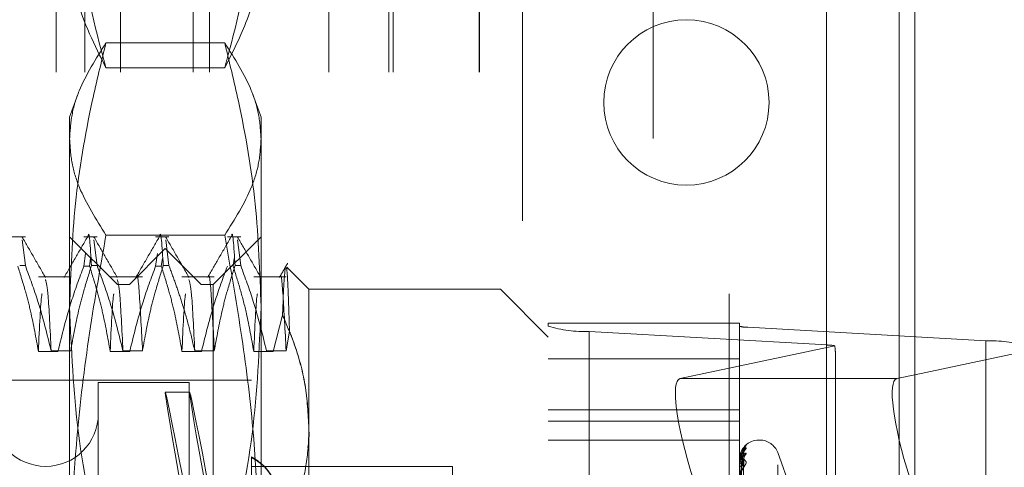
# Model space of a CAD drawing. Units: inches. Extents: x 0 to 23.4, y 0 to 16.5.
# Drawn here: x 11.8 to 11.9, y 10.3 to 10.4 of the extents above; entities that cross this region are included whole.
import ezdxf

# ---------------------------------------------------------------- set-up
doc = ezdxf.new("R2010")
doc.units = ezdxf.units.IN
doc.header["$MEASUREMENT"] = 0
doc.linetypes.add('HIDDEN', pattern=[0.07500000000000001, 0.05, -0.025])

msp = doc.modelspace()

# ---------------------------------------------------------------- linework, layer by layer
at = {"color": 7, "linetype": 'Continuous', "lineweight": 15}
for p, q in [((11.9182414856, 10.9300896016), (11.9182414856, 4.9599696016)), ((11.9037129431, 10.9147611745), (11.9037129431, 4.9752980288)), ((11.9152580294, 10.335779212), (11.9182414856, 10.3364145535))]:
    msp.add_line(p, q, dxfattribs=at)
at = {"color": 7, "linetype": 'HIDDEN', "lineweight": 0}
for p, q in [((11.8751729431, 4.9752980288), (11.8751729431, 10.9147611745)), ((11.9156414856, 5.1762796016), (11.9156414856, 10.7137796016)), ((11.8876729431, 10.5497296016), (11.8876729431, 10.0777296016)), ((11.8536729431, 10.4617296016), (11.8536729431, 10.1657296016)), ((11.7769666322, 10.1862296016), (11.7769666322, 10.4412296016)), ((11.7816729431, 10.1862296016), (11.7816729431, 10.4412296016)), ((11.7875308075, 10.1862296016), (11.7875308075, 10.4412296016)), ((11.799469475, 10.1862296016), (11.799469475, 10.4412296016)), ((11.8021640121, 10.1862296016), (11.8021640121, 10.4412296016)), ((11.8218194459, 10.1862296016), (11.8218194459, 10.4412296016)), ((11.8316729431, 10.1862296016), (11.8316729431, 10.4412296016)), ((11.8323836212, 10.1862296016), (11.8323836212, 10.4412296016)), ((11.8465257568, 10.1862296016), (11.8465257568, 10.4412296016)), ((11.8466129431, 10.1862296016), (11.8466129431, 10.4412296016)), ((11.804675807, 10.3910559651), (11.7851503941, 10.3910559651)), ((11.804675807, 10.386941476), (11.7851503941, 10.386941476)), ((11.7805238944, 10.3825621562), (11.7791650691, 10.3788288142)), ((11.8106611321, 10.3788288142), (11.809301967, 10.3825630896)), ((11.7791650691, 10.3752369452), (11.7791650691, 10.3788288142)), ((11.8106611321, 10.3788288142), (11.8106611321, 10.3752369452)), ((11.7791650691, 10.3001547437), (11.7791650691, 10.3752369452)), ((11.8106611321, 10.3752369452), (11.8106611321, 10.3001547437)), ((11.7718827877, 10.3591437749), (11.7696985352, 10.3591437749)), ((11.7718827877, 10.3543780097), (11.7713537187, 10.358634581)), ((11.7870390848, 10.3512697591), (11.7791650691, 10.3591437749)), ((11.7836938113, 10.3591437749), (11.7815095588, 10.3591437749)), ((11.7836938113, 10.3543780097), (11.7831647423, 10.358634581)), ((11.804675807, 10.3594179254), (11.7851503941, 10.3594179254)), ((11.7955048349, 10.3591437749), (11.7933205824, 10.3591437749)), ((11.7955048349, 10.3543780097), (11.7949757659, 10.358634581)), ((11.8106611321, 10.3591437749), (11.8027871163, 10.3512697591)), ((11.8073158585, 10.3591437749), (11.8051316061, 10.3591437749)), ((11.8073158585, 10.3543780097), (11.8067867895, 10.358634581)), ((11.7815095588, 10.3543155015), (11.7817899769, 10.356363931)), ((11.7949131006, 10.3571752709), (11.7890075888, 10.3512697591)), ((11.7933205824, 10.3543155015), (11.7936010005, 10.356363931)), ((11.7949131006, 10.1878839323), (11.7949131006, 10.3571752709)), ((11.8008186124, 10.3512697591), (11.7949131006, 10.3571752709)), ((11.7826135265, 10.3555785286), (11.7824406255, 10.3543155015)), ((11.7944245502, 10.3555785286), (11.7942516491, 10.3543155015)), ((11.8062355738, 10.3555785286), (11.8060626727, 10.3543155015)), ((11.7718827877, 10.3543780097), (11.770951721, 10.3543780097)), ((11.7815095588, 10.3543155015), (11.7824406255, 10.3543155015)), ((11.7836938113, 10.3543780097), (11.7827627446, 10.3543780097)), ((11.7933205824, 10.3543155015), (11.7942516491, 10.3543155015)), ((11.7955048349, 10.3543780097), (11.7945737682, 10.3543780097)), ((11.8073158585, 10.3543780097), (11.8063847918, 10.3543780097)), ((11.8185351478, 10.3504823575), (11.8149121727, 10.3541053327)), ((11.7793526335, 10.3525148379), (11.7740221801, 10.3525148379)), ((11.7911636571, 10.3525148379), (11.7858332037, 10.3525148379)), ((11.8029746808, 10.3525148379), (11.7976442273, 10.3525148379)), ((11.8147857044, 10.3525148379), (11.8094552509, 10.3525148379)), ((11.7870390848, 10.216913156), (11.7870390848, 10.3512697591)), ((11.7890075888, 10.3512697591), (11.7870390848, 10.3512697591)), ((11.7890075888, 10.1937894442), (11.7890075888, 10.3512697591)), ((11.8008186124, 10.1937894442), (11.8008186124, 10.3512697591)), ((11.8027871163, 10.3512697591), (11.8008186124, 10.3512697591)), ((11.8027871163, 10.3512697591), (11.8027871163, 10.216913156)), ((11.8185351478, 10.3504823575), (11.8185351478, 10.3277110985)), ((11.8500312108, 10.3504823575), (11.8185351478, 10.3504823575)), ((11.8500312108, 10.2174693205), (11.8500312108, 10.3504823575)), ((11.8579052266, 10.3426083418), (11.8500312108, 10.3504823575)), ((11.8142007434, 10.3462456053), (11.8126807708, 10.3402727803)), ((11.8579052266, 10.3448882948), (11.8579052266, 10.3444078852)), ((11.8579052266, 10.3448882948), (11.8894012895, 10.3448882948)), ((11.8894012895, 10.3444078852), (11.8894012895, 10.3448882948)), ((11.8147857044, 10.3403661358), (11.8153473315, 10.3436177796)), ((11.8579052266, 10.1909787809), (11.8579052266, 10.3444078852)), ((11.8646443447, 10.3435584544), (11.9038014974, 10.3413216543)), ((11.8646443447, 10.3435584544), (11.8646443447, 10.1901293501)), ((11.8894012895, 10.3444078852), (11.8894012895, 10.1909787809)), ((11.9299062659, 10.342001199), (11.8907491132, 10.344237999)), ((11.8907491132, 10.1908088947), (11.8907491132, 10.344237999)), ((11.9299062659, 10.342001199), (11.9299062659, 10.1885720947)), ((11.7772476999, 10.3402727803), (11.7740221801, 10.3402727803)), ((11.7761271137, 10.3403661358), (11.7793526335, 10.3403661358)), ((11.7890587235, 10.3402727803), (11.7858332037, 10.3402727803)), ((11.7879381373, 10.3403661358), (11.7911636571, 10.3403661358)), ((11.8008697471, 10.3402727803), (11.7976442273, 10.3402727803)), ((11.799749161, 10.3403661358), (11.8029746808, 10.3403661358)), ((11.8126807708, 10.3402727803), (11.8094552509, 10.3402727803)), ((11.8115601846, 10.3403661358), (11.8147857044, 10.3403661358)), ((11.9050471291, 10.3412005283), (11.8795895466, 10.335779212)), ((11.9038014974, 10.18789255), (11.9038014974, 10.3413216543)), ((11.905149321, 10.2593459248), (11.905149321, 10.3401036683)), ((11.9182414856, 10.3364145535), (11.936645384, 10.3403337534)), ((11.8894012895, 10.3390501457), (11.8579052266, 10.3390501457)), ((11.9156414856, 10.3398080967), (11.9156414856, 10.1824317665)), ((11.8090863289, 10.3355217276), (11.688613888, 10.3355217276)), ((11.9037129431, 10.335779212), (11.8795895466, 10.335779212)), ((11.7838894785, 10.3351280268), (11.7838894785, 10.2099311764)), ((11.7988501084, 10.3351280268), (11.7838894785, 10.3351280268)), ((11.7989140263, 10.3335532237), (11.794910368, 10.3335532237)), ((11.7988501084, 10.3351280268), (11.7988501084, 10.2099311764)), ((11.8579052266, 10.3306343866), (11.8894012895, 10.3306343866)), ((11.8579052266, 10.3287575382), (11.8894012895, 10.3287575382)), ((11.8185351478, 10.3277110985), (11.8185351478, 10.2174693205)), ((11.8579052266, 10.32568394), (11.8894012895, 10.32568394)), ((11.8927077225, 10.3256792079), (11.8925508958, 10.3256792079)), ((11.8927077225, 10.2196285513), (11.8927077225, 10.3256689927)), ((11.8896839921, 10.2961180438), (11.8900701479, 10.3239624988)), ((11.8925508958, 10.2193902105), (11.8925508958, 10.325430652)), ((11.8090863289, 10.3229012105), (11.8090863289, 10.3127392908)), ((11.8894012895, 10.3225270716), (11.8894012895, 10.322525624)), ((11.889405784, 10.322528001), (11.889405784, 10.3217527258)), ((11.889683831, 10.2959231289), (11.8900698543, 10.323431379)), ((11.8896841494, 10.2954595228), (11.8900704427, 10.3226340974)), ((11.898588964, 10.3155798561), (11.8956673843, 10.3236068304)), ((11.8956673843, 10.2216250841), (11.8956673843, 10.3234341191)), ((11.8421571951, 10.3213484993), (11.8090863289, 10.3213484993)), ((11.8421571951, 10.301073597), (11.8421571951, 10.3213484993)), ((11.8894012895, 10.3217187431), (11.8894012895, 10.3217414862)), ((11.8894012895, 10.3215283614), (11.8894012895, 10.3215027753)), ((11.889405784, 10.3217001749), (11.889405784, 10.3191899423)), ((11.8900852245, 10.321191016), (11.8900863315, 10.321233712))]:
    msp.add_line(p, q, dxfattribs=at)
at = {"color": 8, "linetype": 'Continuous', "lineweight": 15}
for p, q in [((11.9156414856, 10.7137796016), (11.9156414856, 10.3398080967)), ((11.9152580294, 10.335779212), (11.9037129431, 10.335779212))]:
    msp.add_line(p, q, dxfattribs=at)
at = {"color": 7, "linetype": 'HIDDEN', "lineweight": 0}
msp.add_circle((11.8806414856, 10.3812296016), 0.0135999999999985, dxfattribs=at)
for centre, radius, start, end in [((11.8638375635, 10.3643154462), 0.0207726648635665, 253.4062506033, 272.2258475225), ((11.8905877569, 10.3483893974), 0.0041545329727799, 253.4062506036, 272.2258475225), ((11.9307130471, 10.3212442072), 0.0207726648635761, 73.4062506034, 92.2258475225), ((11.9034952696, 10.3317070244), 0.0096195053786414, 80.7162311537, 88.1757348725), ((11.7752280612, 10.3300099166), 0.0086614173228341, 180, 0), ((11.8925508958, 10.3225296016), 0.0031496062992122, 90, 180), ((11.8927077225, 10.3225296016), 0.0031496062992134, 20, 90), ((11.8912417952, 10.323969468), 0.0011565882759749, 130.6471906971, 179.6841608779), ((11.8912717113, 10.3234962157), 0.0011865165039687, 131.3137606907, 179.5944176414), ((11.8894054095, 10.3225184798), 9.5285180388e-06, 87.7476008814, 115.6188554387), ((11.8896873326, 10.3255003565), 0.0029884534857891, 264.5074647445, 270.9049035676), ((11.8911557821, 10.322578602), 0.0010705960722137, 128.5633572643, 179.5146275276), ((11.8897139807, 10.3214711115), 0.0004133742352897, 87.1507406829, 139.1509989846), ((11.8894436114, 10.3217191591), 4.23238603957e-05, 180.5632804215, 206.6504312355), ((11.8897247825, 10.321728297), 0.0003943446910194, 214.8821163575, 271.4162322594)]:
    msp.add_arc(centre, radius, start, end, dxfattribs=at)
for centre, major_axis, ratio, start_param, end_param in [((11.8972753053, 10.3650243146), (-0.007754496521448218, 0.02537834796230065), 0.0538535526, 3.316048940476149, 3.47733471857583), ((11.8845616495, 10.3200428936), (-0.005021275789626855, 0.015723271602889), 0.1757995143, 6.26567340587863, 7.836469732671222), ((11.8061781544, 10.2725296016), (-0.01126833060343735, 0.0610235726490096), 0.0068906478, 4.872120771119343, 7.768847748884841), ((11.8101818128, 10.2725296016), (-0.01126833060343557, 0.06102357264900959), 0.0068906478, 4.908316834988238, 7.732651685014473)]:
    msp.add_ellipse(centre, major_axis=major_axis, ratio=ratio, start_param=start_param, end_param=end_param, dxfattribs=at)
at = {"color": 7, "linetype": 'Continuous', "lineweight": 15}
msp.add_ellipse((11.9202301324, 10.3200428936), major_axis=(-0.005021275789626856, 0.01572327160289078), ratio=0.1757995143, start_param=6.265673405878673, end_param=7.836469732670478, dxfattribs=at)
at = {"color": 7, "linetype": 'HIDDEN', "lineweight": 0}
for points, knots in [([(11.77916506907189, 10.4271265019527), (11.77945546787157, 10.42070891915654), (11.78003867520864, 10.40782050027525), (11.78308348038932, 10.39446616602692), (11.78499131775387, 10.3875206004863), (11.78515039412019, 10.38694147600285)], [0, 0, 0, 0, 0.476186384372523, 0.9563241772324027, 1, 1, 1, 1]), ([(11.80467580701574, 10.38694147600285), (11.80483488228297, 10.38752060072792), (11.80672931578256, 10.39441741943958), (11.80977918457013, 10.40777088209249), (11.81036645347272, 10.42065935188594), (11.81066113206401, 10.4271265019527)], [0, 0, 0, 0, 0.0436758706791384, 0.5201376303083188, 1, 1, 1, 1]), ([(11.78515039412019, 10.38694147600285), (11.78326986399177, 10.39067432187186), (11.7799185930361, 10.39732658324955), (11.77939489813668, 10.40406380958788), (11.7791650690719, 10.4070205128713)], [0, 0, 0, 0, 0.5611393866048849, 1, 1, 1, 1]), ([(11.81066113206402, 10.40702051287131), (11.81064591998355, 10.40632217609465), (11.81055753612692, 10.40226476280011), (11.8090387750646, 10.39553388010185), (11.80601580977273, 10.38958046970002), (11.80467580701574, 10.38694147600285)], [0, 0, 0, 0, 0.1037344498394126, 0.6027085354084649, 1, 1, 1, 1]), ([(11.77916506907191, 10.37523694524744), (11.77924592587629, 10.37655567821838), (11.77940807473663, 10.37920024288989), (11.78101080948254, 10.38449309823627), (11.78349352938748, 10.3884291840134), (11.7851503941202, 10.39105596510785)], [0, 0, 0, 0, 0.248606322410392, 0.4985508907741423, 1, 1, 1, 1]), ([(11.7851503941202, 10.39105596510785), (11.78437008816755, 10.38784936516624), (11.7822368800004, 10.37908313038235), (11.77975273032753, 10.36459971214616), (11.77936129892487, 10.3532843481503), (11.7791650690719, 10.34761180323405)], [0, 0, 0, 0, 0.2233761626148769, 0.610667973013031, 1, 1, 1, 1]), ([(11.80467580701575, 10.39105596510785), (11.806324207284, 10.38844414132733), (11.80879942300585, 10.38452226178826), (11.81041386770832, 10.37922963750079), (11.81057857842223, 10.37656997719679), (11.81066113206403, 10.37523694524744)], [0, 0, 0, 0, 0.4986053251491468, 0.7486990651376199, 1, 1, 1, 1]), ([(11.81066113206403, 10.34761180323405), (11.81046694757444, 10.35325298227612), (11.81007744340175, 10.3645683184313), (11.80759683717162, 10.37905224416975), (11.8054561126044, 10.38784936673919), (11.80467580701575, 10.39105596510785)], [0, 0, 0, 0, 0.3871802353015306, 0.7766239083004771, 1, 1, 1, 1]), ([(11.78515039412019, 10.35941792538703), (11.78350371794923, 10.36202673236944), (11.78102824274614, 10.36594859454761), (11.77941255678036, 10.37124120952386), (11.77924763433984, 10.37390391342664), (11.77916506907191, 10.37523694524744)], [0, 0, 0, 0, 0.4980316689857608, 0.7486991484196978, 1, 1, 1, 1]), ([(11.81066113206403, 10.37523694524744), (11.81058028901772, 10.37391821212412), (11.81041839231282, 10.3712773103147), (11.8088171506312, 10.36598444407191), (11.80633474383074, 10.36204833730264), (11.80467580701575, 10.35941792538703)], [0, 0, 0, 0, 0.2486064242476174, 0.4978605178090081, 1, 1, 1, 1]), ([(11.7821637582028, 10.35909437106428), (11.78216598976189, 10.35911083473107), (11.78238271961827, 10.36070979223277), (11.78257371540439, 10.35752751783331), (11.7827627446023, 10.35437800972397)], [0, 0, 0, 0, 0.0102965005514078, 1, 1, 1, 1]), ([(11.79397478182485, 10.35909437106428), (11.79397701338394, 10.35911083473108), (11.79419374324031, 10.36070979223278), (11.79438473902644, 10.35752751783332), (11.79457376822435, 10.35437800972397)], [0, 0, 0, 0, 0.0102965005514351, 1, 1, 1, 1]), ([(11.8057858054469, 10.35909437106428), (11.80578803700599, 10.35911083473107), (11.80600476686236, 10.36070979223276), (11.80619576264849, 10.35752751783331), (11.8063847918464, 10.35437800972397)], [0, 0, 0, 0, 0.0102965005514515, 0.9999999999999999, 0.9999999999999999, 0.9999999999999999, 0.9999999999999999]), ([(11.7751892454593, 10.35244651253809), (11.77455038432811, 10.35355215603818), (11.77327263201878, 10.35576349503902), (11.77199496769004, 10.35797488786239), (11.77135612050325, 10.35908061027505)], [0, 0, 0, 0, 0.4999882422658466, 1, 1, 1, 1]), ([(11.78208970435347, 10.35907851011155), (11.78145081654108, 10.35797275172054), (11.78017307153189, 10.35576128792663), (11.77889523300475, 10.35354987978999), (11.77825632905009, 10.35244420221506)], [0, 0, 0, 0, 0.5000119803217673, 1, 1, 1, 1]), ([(11.77916506907191, 10.30015474365282), (11.77938449332092, 10.30840867696613), (11.77975821642763, 10.32246676587059), (11.78212835012395, 10.3422266035736), (11.78414223938709, 10.35368289556082), (11.78515039412019, 10.35941792538703)], [0, 0, 0, 0, 0.4152669263406518, 0.7072821099923775, 1, 1, 1, 1]), ([(11.78700026908135, 10.35244651253809), (11.78636140795016, 10.35355215603818), (11.78508365564082, 10.35576349503902), (11.78380599131209, 10.35797488786239), (11.78316714412529, 10.35908061027505)], [0, 0, 0, 0, 0.4999882422658343, 1, 1, 1, 1]), ([(11.79390072797552, 10.35907851011155), (11.79326184016313, 10.35797275172055), (11.79198409515394, 10.35576128792663), (11.7907062566268, 10.35354987979), (11.79006735267214, 10.35244420221506)], [0, 0, 0, 0, 0.5000119803217032, 1, 1, 1, 1]), ([(11.7988112927034, 10.35244651253809), (11.7981724315722, 10.35355215603818), (11.79689467926287, 10.35576349503902), (11.79561701493414, 10.35797488786239), (11.79497816774734, 10.35908061027505)], [0, 0, 0, 0, 0.4999882422658476, 1, 1, 1, 1]), ([(11.80571175159757, 10.35907851011155), (11.80507286378518, 10.35797275172055), (11.80379511877599, 10.35576128792663), (11.80251728024884, 10.35354987979), (11.80187837629419, 10.35244420221506)], [0, 0, 0, 0, 0.5000119803217428, 1, 1, 1, 1]), ([(11.80467580701575, 10.35941792538703), (11.80561032802942, 10.35412892131249), (11.80748101679725, 10.34354159329044), (11.80997288762475, 10.32379852677503), (11.81039525936839, 10.30928846997893), (11.81066113206403, 10.30015474365282)], [0, 0, 0, 0, 0.2700051433356882, 0.5404860688050306, 1, 1, 1, 1]), ([(11.81062231632545, 10.3524465125381), (11.80998345519425, 10.35355215603818), (11.80870570288492, 10.35576349503902), (11.80742803855619, 10.35797488786239), (11.80678919136939, 10.35908061027505)], [0, 0, 0, 0, 0.4999882422658146, 0.9999999999999999, 0.9999999999999999, 0.9999999999999999, 0.9999999999999999]), ([(11.81502865425489, 10.35476191192268), (11.81480544626187, 10.35437562165189), (11.81435903430502, 10.35360304808333), (11.81391261003606, 10.35283048184683), (11.81368939991624, 10.35244420221506)], [0, 0, 0, 0, 0.5000045128583893, 0.9999999999999999, 0.9999999999999999, 0.9999999999999999, 0.9999999999999999]), ([(11.77402218008172, 10.34027278032935), (11.77363339603635, 10.34247961367609), (11.77305029398747, 10.34578944354518), (11.77183439698763, 10.35046375768218), (11.77106230980802, 10.3529321292388), (11.77062960186318, 10.35431550149466)], [0, 0, 0, 0, 0.4679312626688508, 0.7018078062598392, 1, 1, 1, 1]), ([(11.77188278765821, 10.35437800972397), (11.77260445579007, 10.35241972785297), (11.7743091937016, 10.34779383791884), (11.7754622066802, 10.34308282923271), (11.77612711370618, 10.34036613581035)], [0, 0, 0, 0, 0.4233308398794565, 1, 1, 1, 1]), ([(11.78150955880727, 10.35431550149466), (11.78078382433582, 10.35235587969123), (11.77906729993392, 10.34772093567742), (11.777913614958, 10.34299856552211), (11.77724769989394, 10.34027278032935)], [0, 0, 0, 0, 0.4227929825237355, 0.9999999999999999, 0.9999999999999999, 0.9999999999999999, 0.9999999999999999]), ([(11.77935263351839, 10.34036613581035), (11.77974147090698, 10.34256895801683), (11.78032464956531, 10.34587275270496), (11.78154853919476, 10.35053662402928), (11.78232673413656, 10.35299860196033), (11.7827627446023, 10.35437800972397)], [0, 0, 0, 0, 0.4680233101996074, 0.7019417734270189, 1, 1, 1, 1]), ([(11.78583320370377, 10.34027278032935), (11.78544441965839, 10.3424796136761), (11.78486131760952, 10.34578944354519), (11.78364542060968, 10.35046375768218), (11.78287333343007, 10.3529321292388), (11.78244062548522, 10.35431550149466)], [0, 0, 0, 0, 0.4679312626687998, 0.7018078062600099, 1, 1, 1, 1]), ([(11.78369381128026, 10.35437800972397), (11.78441547941212, 10.35241972785297), (11.78612021732365, 10.34779383791885), (11.78727323030225, 10.34308282923271), (11.78793813732823, 10.34036613581036)], [0, 0, 0, 0, 0.4233308398794503, 1, 1, 1, 1]), ([(11.79332058242931, 10.35431550149466), (11.79259484795786, 10.35235587969123), (11.79087832355597, 10.34772093567741), (11.78972463858005, 10.34299856552211), (11.78905872351598, 10.34027278032935)], [0, 0, 0, 0, 0.4227929825240258, 1, 1, 1, 1]), ([(11.79116365714045, 10.34036613581035), (11.79099093451394, 10.34364959134644), (11.79064674365693, 10.35019265636222), (11.79033151324846, 10.35352149055813), (11.790149789633, 10.35248938352242), (11.79014755505317, 10.35247669213084)], [0, 0, 0, 0, 0.4987290464887836, 0.993836079264924, 1, 1, 1, 1]), ([(11.79116365714044, 10.34036613581035), (11.79155249452902, 10.34256895801683), (11.79213567318736, 10.34587275270497), (11.7933595628168, 10.35053662402928), (11.79413775775861, 10.35299860196033), (11.79457376822435, 10.35437800972397)], [0, 0, 0, 0, 0.4680233101996201, 0.7019417734272131, 1, 1, 1, 1]), ([(11.79764422732582, 10.34027278032936), (11.79725544328044, 10.3424796136761), (11.79667234123156, 10.34578944354519), (11.79545644423173, 10.35046375768218), (11.79468435705211, 10.3529321292388), (11.79425164910727, 10.35431550149466)], [0, 0, 0, 0, 0.4679312626688032, 0.7018078062600546, 1, 1, 1, 1]), ([(11.79550483490231, 10.35437800972397), (11.79587033518644, 10.35340027295151), (11.79660149974784, 10.35144436071441), (11.79770311199551, 10.3481343844335), (11.79880300830979, 10.34444677389067), (11.79943365412039, 10.34172687733297), (11.79974916095028, 10.34036613581035)], [0, 0, 0, 0, 0.211606629194207, 0.4233082023202888, 0.7114859119804977, 0.9999999999999999, 0.9999999999999999, 0.9999999999999999, 0.9999999999999999]), ([(11.80513160605136, 10.35431550149466), (11.80440587157991, 10.35235587969123), (11.80268934717802, 10.34772093567742), (11.80153566220209, 10.34299856552211), (11.80086974713803, 10.34027278032935)], [0, 0, 0, 0, 0.4227929825239236, 1, 1, 1, 1]), ([(11.80297468076249, 10.34036613581035), (11.80280195813599, 10.34364959134645), (11.80245776727899, 10.35019265636222), (11.80214253687048, 10.35352149055816), (11.80196081325504, 10.35248938352242), (11.80195857867522, 10.35247669213084)], [0, 0, 0, 0, 0.4987290464886563, 0.9938360792647942, 1, 1, 1, 1]), ([(11.80297468076249, 10.34036613581035), (11.80336351815107, 10.34256895801683), (11.80394669680941, 10.34587275270497), (11.80517058643885, 10.35053662402928), (11.80594878138066, 10.35299860196033), (11.8063847918464, 10.35437800972397)], [0, 0, 0, 0, 0.4680233101995294, 0.7019417734271967, 1, 1, 1, 1]), ([(11.80945525094786, 10.34027278032935), (11.80909176886614, 10.34234959611739), (11.80849741257948, 10.34574555036644), (11.80728333691947, 10.35042059663715), (11.80646970290851, 10.35301674641125), (11.80606267272932, 10.35431550149466)], [0, 0, 0, 0, 0.4403321104597582, 0.7200194211380343, 1, 1, 1, 1]), ([(11.80731585852435, 10.35437800972397), (11.80803752665622, 10.35241972785297), (11.80974226456774, 10.34779383791885), (11.81089527754634, 10.34308282923271), (11.81156018457232, 10.34036613581035)], [0, 0, 0, 0, 0.4233308398794176, 1, 1, 1, 1]), ([(11.81478570438454, 10.34036613581035), (11.81461298175803, 10.34364959134645), (11.81426879090103, 10.35019265636223), (11.81395356049255, 10.35352149055814), (11.81377183687709, 10.35248938352242), (11.81376960229726, 10.35247669213084)], [0, 0, 0, 0, 0.4987290464886909, 0.9938360792648453, 1, 1, 1, 1]), ([(11.81465246100167, 10.35398451671169), (11.81458360355963, 10.3533958372646), (11.81444389180503, 10.35220140662608), (11.81429215826311, 10.34884004103779), (11.81421164595592, 10.34655503017798), (11.81420074337833, 10.34624560533292)], [0, 0, 0, 0, 0.4565862874067768, 0.9264136084496584, 1, 1, 1, 1]), ([(11.81534733153191, 10.34361777964456), (11.81524554076524, 10.34666035199096), (11.81508023109213, 10.35160153336202), (11.81489480744647, 10.35411208497564), (11.81479853103175, 10.35399734291821), (11.81476906291818, 10.3539622228736)], [0, 0, 0, 0, 0.5265215260246052, 0.855078551846047, 1, 1, 1, 1]), ([(11.77612711370618, 10.34036613581035), (11.77595629370941, 10.34390665741108), (11.77563849232263, 10.35049360680739), (11.77532787098267, 10.35159172279556), (11.77518421032475, 10.35209959538845)], [0, 0, 0, 0, 0.5375055109277649, 1, 1, 1, 1]), ([(11.78793813732823, 10.34036613581035), (11.78776731733146, 10.34390665741108), (11.78744951594468, 10.35049360680739), (11.78713889460472, 10.35159172279556), (11.7869952339468, 10.35209959538845)], [0, 0, 0, 0, 0.5375055109276262, 1, 1, 1, 1]), ([(11.79974916095028, 10.34036613581035), (11.7995783409535, 10.34390665741108), (11.79926053956672, 10.3504936068074), (11.79894991822677, 10.35159172279556), (11.79880625756885, 10.35209959538845)], [0, 0, 0, 0, 0.5375055109274721, 1, 1, 1, 1]), ([(11.77462835615282, 10.34976338070546), (11.77460826866825, 10.34966148236217), (11.77440534638575, 10.34863211283937), (11.77420378694605, 10.34423479929892), (11.77402218008172, 10.34027278032935)], [0, 0, 0, 0, 0.0989910241512554, 1, 1, 1, 1]), ([(11.78643937977487, 10.34976338070546), (11.7864192922903, 10.34966148236217), (11.7862163700078, 10.34863211283937), (11.78601481056811, 10.34423479929892), (11.78583320370377, 10.34027278032936)], [0, 0, 0, 0, 0.098991024151125, 1, 1, 1, 1]), ([(11.79825040339691, 10.34976338070546), (11.79823031591235, 10.34966148236217), (11.79802739362985, 10.34863211283938), (11.79782583419015, 10.34423479929892), (11.79764422732582, 10.34027278032936)], [0, 0, 0, 0, 0.0989910241508107, 1, 1, 1, 1]), ([(11.81006142701896, 10.34976338070546), (11.81004133953439, 10.34966148236217), (11.80983841725189, 10.34863211283938), (11.8096368578122, 10.34423479929893), (11.80945525094786, 10.34027278032936)], [0, 0, 0, 0, 0.0989910241507257, 1, 1, 1, 1]), ([(11.7791650690719, 10.34761180323405), (11.77945546787159, 10.340673733661), (11.78003867520865, 10.3267400222115), (11.78308348038934, 10.31230260814774), (11.78499131775388, 10.3047937347174), (11.7851503941202, 10.30416764136026)], [0, 0, 0, 0, 0.4761863843725254, 0.9563241772324023, 1, 1, 1, 1]), ([(11.80467580701575, 10.30416764136025), (11.80483488228298, 10.30479373497861), (11.80672931578258, 10.31224990805405), (11.80977918457014, 10.32668637983321), (11.81036645347274, 10.34062014632401), (11.81066113206403, 10.34761180323405)], [0, 0, 0, 0, 0.0436758706791367, 0.5201376303083146, 1, 1, 1, 1]), ([(11.81420074337833, 10.34624560533292), (11.8148376027276, 10.34473561895541), (11.81642710057736, 10.34096693737295), (11.81814494419426, 10.33473284351474), (11.81840445690969, 10.32998227472329), (11.81853514781206, 10.32758988280882)], [0, 0, 0, 0, 0.2491665664192603, 0.6218794181347668, 1, 1, 1, 1]), ([(11.81853514781206, 10.32771109845505), (11.81840969209661, 10.33006317541683), (11.81815684151212, 10.33480368510549), (11.81668285571225, 10.3400942617122), (11.81557812263756, 10.34300888269507), (11.81534733153191, 10.34361777964456)], [0, 0, 0, 0, 0.4379013568910295, 0.8825713013429163, 1, 1, 1, 1]), ([(11.81600420851247, 10.31356699680503), (11.81659546257574, 10.31545303730879), (11.81778352513954, 10.31924283640789), (11.8184548606131, 10.32399669706554), (11.81851606376859, 10.32682819559505), (11.81853514781206, 10.32771109845505)], [0, 0, 0, 0, 0.4053920580699338, 0.8145925039210747, 1, 1, 1, 1]), ([(11.81853514781206, 10.32758988280882), (11.818559029236, 10.32670231685893), (11.81858727060968, 10.32565271103458), (11.81838930000704, 10.3246151702101), (11.81835873697961, 10.32445499295017)], [0, 0, 0, 0, 0.8456183543314909, 1, 1, 1, 1]), ([(11.88940128954434, 10.32152836135651), (11.88940168912653, 10.32156561367932), (11.88940255211734, 10.32164606874774), (11.88941094726562, 10.32179849027164), (11.88944015172643, 10.32210596275252), (11.88953541306947, 10.32265023008023), (11.88969585051349, 10.32324170426805), (11.88992719265131, 10.32388570556006), (11.89019296268535, 10.32444272628289), (11.89038964761061, 10.32471188134885), (11.8904883943304, 10.3248470120908)], [0, 0, 0, 0, 0.01320254011053, 0.0285139606800365, 0.0541642800156568, 0.133565611939462, 0.3075826695260795, 0.4871063898431696, 0.742499016952661, 1, 1, 1, 1]), ([(11.88940128954434, 10.32252707161984), (11.88940168912653, 10.32256452728696), (11.88940255211734, 10.32264542152478), (11.88941094726562, 10.32278933049322), (11.88944015172642, 10.32306260432067), (11.88953541306947, 10.3234855812668), (11.88969585051349, 10.32386500500972), (11.88992719265131, 10.3241976622557), (11.89019296268535, 10.32439199966567), (11.89038964761061, 10.32438894733862), (11.8904883943304, 10.32438741490149)], [0, 0, 0, 0, 0.0132025401099622, 0.0285139606800345, 0.0541642800157978, 0.1335656119397197, 0.3075826695264388, 0.4871063898437332, 0.7424990169526876, 1, 1, 1, 1]), ([(11.8904883943304, 10.32438741490149), (11.89049717702793, 10.32437357165932), (11.89050709087833, 10.32435794549987), (11.89045190521484, 10.32426447789006), (11.89038640353655, 10.32417778254711), (11.89023010739215, 10.32397492177284), (11.89000391665471, 10.32367393052972), (11.88969505874987, 10.32313219019903), (11.88945121082745, 10.32246605205314), (11.88941814420602, 10.32198611761055), (11.88940128954434, 10.32174148624796)], [0, 0, 0, 0, 0.1194461009610135, 0.1348299623645728, 0.2536738278688385, 0.2817546550340744, 0.4371652095496203, 0.6109336935284758, 0.8016857882130004, 1, 1, 1, 1]), ([(11.8896857999995, 10.2961055520114), (11.88969674741947, 10.29689225345043), (11.8897514845954, 10.30082576611306), (11.88988304763102, 10.31011529061244), (11.89000709278691, 10.31861940178504), (11.8900852244867, 10.32397584360919)], [0, 0, 0, 0, 0.0846963374233732, 0.4234822757476783, 1, 1, 1, 1]), ([(11.89006812810669, 10.3239625194355), (11.8900777446211, 10.32397677802301), (11.89009443386528, 10.32400152348052), (11.8900879656498, 10.32398348719935), (11.8900852244867, 10.32397584360919)], [0, 0, 0, 0, 0.5762103007711518, 1, 1, 1, 1]), ([(11.89009322061282, 10.32398662499253), (11.89009762150686, 10.32406801975785), (11.89010622495339, 10.32422714095111), (11.89017661967039, 10.32443014840167), (11.89025020600379, 10.32456861137483), (11.89028249842512, 10.32461487664075), (11.89029143342441, 10.32462767779041)], [0, 0, 0, 0, 0.3373961964883315, 0.6595864632551923, 0.9058108811697956, 1, 1, 1, 1]), ([(11.8904883943304, 10.3248470120908), (11.8904971326568, 10.32486154758202), (11.89050699642136, 10.3248779551476), (11.89045203563423, 10.32484269734279), (11.89038311486624, 10.3247816916545), (11.89031130406718, 10.32472233536062), (11.89029369274476, 10.32470220830859), (11.89029281855948, 10.32470120924832)], [0, 0, 0, 0, 0.4217411991538613, 0.4760586536672589, 0.8956734753053419, 0.9948214728190327, 1, 1, 1, 1]), ([(11.80908632891442, 10.31046499518761), (11.80955394121819, 10.31083289158491), (11.81026142357349, 10.31138950698526), (11.81104072487791, 10.31223541397306), (11.81156290231577, 10.31289857500769), (11.81200715173445, 10.31358209406488), (11.8123743492358, 10.31427915521993), (11.81266578660574, 10.31499541647089), (11.8128729904417, 10.31571304041137), (11.8129961968495, 10.31642504182169), (11.81303710801244, 10.3171251789116), (11.81299527757162, 10.31782195376895), (11.81287009688595, 10.31849908227036), (11.81259689922162, 10.31936782518915), (11.81216733789613, 10.32018766353772), (11.81158713200545, 10.32094868051474), (11.81089897120311, 10.32167452815518), (11.81006986844174, 10.32233693745021), (11.80933456692225, 10.32275879220703), (11.80908632891442, 10.3229012104962)], [0, 0, 0, 0, 0.0989173897897859, 0.1496588249395815, 0.2007720323997829, 0.25028661120253, 0.3001517830431691, 0.3505645551848329, 0.4017307289054739, 0.4507171452272654, 0.500052682305287, 0.5499300189903462, 0.6005494047776591, 0.6491157021719104, 0.7472229699380304, 0.797303867954251, 0.8470890534340875, 0.9483772197592416, 1, 1, 1, 1]), ([(11.80908632891443, 10.31035431521663), (11.80955394121819, 10.31072282808043), (11.81026142357348, 10.31128037617473), (11.81104072487794, 10.31212777206377), (11.81156290231569, 10.31279213138741), (11.81200715173475, 10.31347692151079), (11.8123743492346, 10.31417531714245), (11.81266578661035, 10.31489299174746), (11.81287299042452, 10.31561207682211), (11.8129961969108, 10.31632557409472), (11.8130371077804, 10.31702722881093), (11.81299527845364, 10.31772556135721), (11.81287009359835, 10.31840425598344), (11.81259691596155, 10.31927505485209), (11.81216723132453, 10.32009701799954), (11.81143963034947, 10.32105409126096), (11.81069971602965, 10.32175919682332), (11.80982831094834, 10.32239187397788), (11.80933486051056, 10.32267520583076), (11.80908632891443, 10.32281790895198)], [0, 0, 0, 0, 0.0989171490534186, 0.1496584607125956, 0.2007715437781023, 0.2502860020765327, 0.3001510525592712, 0.3505637020113282, 0.4017297512076207, 0.4507160483108062, 0.500051465319967, 0.5499286806181998, 0.6005479432123401, 0.6491141224100027, 0.7472211514111474, 0.7973019275447508, 0.8975050983045539, 0.9483773453942612, 1, 1, 1, 1]), ([(11.8904883943304, 10.32341572175472), (11.89049717702793, 10.32345834203152), (11.89050709087833, 10.32350645151582), (11.89045190521486, 10.32352950505791), (11.89038640353656, 10.32351422504181), (11.89023010739215, 10.32342750292968), (11.89000391665472, 10.3232418808241), (11.88969505874987, 10.32280897069393), (11.88945121082746, 10.32221146041089), (11.88941814420602, 10.32174204491673), (11.88940128954434, 10.32150277525453)], [0, 0, 0, 0, 0.1194461009593007, 0.1348299623659257, 0.2536738278687889, 0.2817546550350056, 0.437165209550871, 0.6109336935284249, 0.8016857882136684, 0.9999999999999999, 0.9999999999999999, 0.9999999999999999, 0.9999999999999999]), ([(11.88940128954434, 10.32171874305094), (11.88940168912653, 10.32175504831697), (11.88940255211734, 10.32183345799568), (11.88941094726562, 10.32196365316359), (11.88944015172642, 10.32219285150946), (11.88953541306947, 10.32247925058514), (11.88969585051349, 10.32263291052048), (11.88992719265131, 10.32264220062083), (11.89019296268535, 10.32246683085763), (11.89038964761061, 10.32219168145662), (11.8904883943304, 10.32205354122667)], [0, 0, 0, 0, 0.0132025401102656, 0.0285139606797175, 0.0541642800155643, 0.1335656119395905, 0.3075826695262683, 0.4871063898426528, 0.7424990169532651, 1, 1, 1, 1]), ([(11.8900852244867, 10.32350461469191), (11.88996235884266, 10.32354619538496), (11.88975621703426, 10.32361595873765), (11.88953279897266, 10.32330165668244), (11.88943196898371, 10.32287693194766), (11.88941232366465, 10.32269831137673), (11.88940665556079, 10.32260534476232), (11.88940605153657, 10.32255174292818), (11.88940578399541, 10.32252800100394)], [0, 0, 0, 0, 0.5273188798741013, 0.8847263069745086, 0.9590362595956096, 0.9800473728099799, 0.991162359074288, 1, 1, 1, 1]), ([(11.89008522448671, 10.32258767129978), (11.88996235884267, 10.32210416451684), (11.88975621703426, 10.3212929453726), (11.88953279897268, 10.3200530664023), (11.88943196898372, 10.31923183532744), (11.88941232366465, 10.31898315000725), (11.88940665556079, 10.31887307497384), (11.88940605153658, 10.31882092654676), (11.88940578399542, 10.31879782838184)], [0, 0, 0, 0, 0.5273188798736442, 0.8847263069766649, 0.9590362595956767, 0.9800473728111595, 0.9911623590754818, 1, 1, 1, 1]), ([(11.88954582524044, 10.29613912976847), (11.88955130031796, 10.29692621734251), (11.88957867571159, 10.30086165608465), (11.88964091398478, 10.30965253818091), (11.88969918184015, 10.31765670629584), (11.88973452887624, 10.32251227575862)], [0, 0, 0, 0, 0.0895371415801454, 0.4476858070864217, 1, 1, 1, 1]), ([(11.8896857999995, 10.29595341089956), (11.88969674741947, 10.2967318275344), (11.88975148459539, 10.30062391611852), (11.88988304763102, 10.3098105499507), (11.89000709278691, 10.31821251262791), (11.8900852244867, 10.32350461469191)], [0, 0, 0, 0, 0.0846963374235404, 0.4234822757477197, 0.9999999999999999, 0.9999999999999999, 0.9999999999999999, 0.9999999999999999]), ([(11.8896857999995, 10.29540559685025), (11.88969674741947, 10.29617214965372), (11.8897514845954, 10.30000491899858), (11.88988304763102, 10.30906158654614), (11.89000709278692, 10.3173604854791), (11.89008522448671, 10.32258767129978)], [0, 0, 0, 0, 0.0846963374232855, 0.4234822757477981, 1, 1, 1, 1]), ([(11.88973452887629, 10.32188397469383), (11.88974003774685, 10.32202561364827), (11.88975122720083, 10.32231330647868), (11.88982202800046, 10.32270521564898), (11.88990252605401, 10.32299345655671), (11.88996690975548, 10.32317763004235), (11.89001823151214, 10.32331080536148), (11.89005882894115, 10.32340409958408), (11.89006712776056, 10.32342900237882), (11.89006794010879, 10.3234314400438)], [0, 0, 0, 0, 0.2475907444316425, 0.5028989540759182, 0.6839807644185526, 0.7742818434080506, 0.8673679111155954, 0.9870170155205569, 1, 1, 1, 1]), ([(11.88973452887629, 10.32133407275213), (11.88975393749109, 10.3216157612867), (11.88978036299108, 10.3219992899642), (11.88991803845676, 10.32240391083191), (11.89000298460725, 10.32256773595763), (11.89005902863965, 10.32263830140234), (11.89006739298315, 10.32263449337042), (11.89006831821137, 10.32263407214207)], [0, 0, 0, 0, 0.501310794773008, 0.6825519768956686, 0.8653513257272124, 0.985105734415973, 1, 1, 1, 1]), ([(11.89006794010879, 10.3234314400438), (11.89007765174416, 10.32345701963), (11.8900944431701, 10.32350124675664), (11.890087958589, 10.32350361582048), (11.8900852244867, 10.32350461469191)], [0, 0, 0, 0, 0.5783687104409461, 1, 1, 1, 1]), ([(11.89006831821137, 10.32263407214207), (11.89007783861275, 10.32263669518148), (11.89009442453008, 10.32264126489583), (11.89008797286362, 10.32260368159415), (11.89008522448671, 10.32258767129986)], [0, 0, 0, 0, 0.5740051146305661, 0.9999999999999999, 0.9999999999999999, 0.9999999999999999, 0.9999999999999999]), ([(11.89009405121705, 10.32261483171164), (11.89009615766887, 10.32268281545374), (11.89009907213573, 10.32277687711826), (11.89011842296227, 10.32283922152424), (11.89012378784025, 10.32285650606402)], [0, 0, 0, 0, 0.7227571661163519, 1, 1, 1, 1]), ([(11.8904883943304, 10.32205354122667), (11.89049717702792, 10.32201170175122), (11.89050709087832, 10.3219644736303), (11.89045190521485, 10.32181677155378), (11.89038640353657, 10.32169844031432), (11.89023010739213, 10.32144750685097), (11.89000391665472, 10.32110418743486), (11.88969505874986, 10.32053658058841), (11.88945121082745, 10.31987183249942), (11.88941814420602, 10.31941272052733), (11.88940128954434, 10.31917870275875)], [0, 0, 0, 0, 0.1194461009596505, 0.1348299623646619, 0.2536738278716162, 0.2817546550330502, 0.437165209550255, 0.6109336935292445, 0.8016857882142904, 1, 1, 1, 1]), ([(11.8900852244867, 10.32119101598884), (11.88996235884266, 10.32149770416372), (11.88975621703425, 10.32201226016905), (11.88953279897266, 10.322186407751), (11.88943196898371, 10.32198675205839), (11.88941232366465, 10.32185355171916), (11.88940665556078, 10.32177436774748), (11.88940605153657, 10.32172294962757), (11.88940578399541, 10.32170017493848)], [0, 0, 0, 0, 0.5273188798736789, 0.8847263069755723, 0.9590362595969323, 0.9800473728106252, 0.9911623590746691, 1, 1, 1, 1]), ([(11.88954582524044, 10.2958601890714), (11.88955130031796, 10.2966371314638), (11.88957867571159, 10.30052184428645), (11.88964091398478, 10.30919760063135), (11.88969918184015, 10.31709386368892), (11.88973452887624, 10.32188397469382)], [0, 0, 0, 0, 0.0895371415804267, 0.4476858070870444, 1, 1, 1, 1]), ([(11.88954582524044, 10.29556476060491), (11.88955130031796, 10.29633354596495), (11.8895786757116, 10.30017747361675), (11.88964091398478, 10.30876575608098), (11.88969918184016, 10.31658853776294), (11.88973452887625, 10.32133407275215)], [0, 0, 0, 0, 0.0895371415803068, 0.4476858070868233, 1, 1, 1, 1])]:
    msp.add_open_spline(points, degree=3, knots=knots, dxfattribs=at)

doc.saveas('drawing.dxf')
